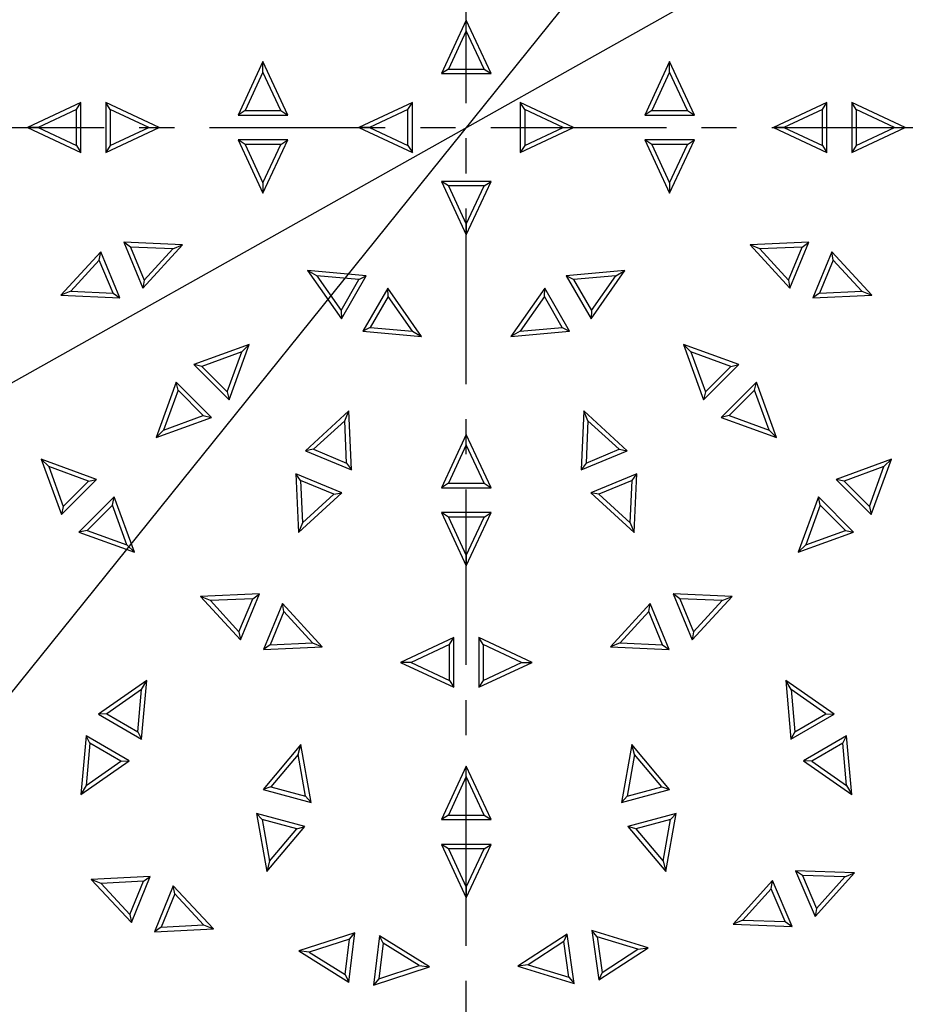
# Model space of a CAD drawing. Units: millimetres. Extents: x 0 to 501, y 0 to 301.
# Drawn here: x 90 to 122, y 119 to 154 of the extents above; entities that cross this region are included whole.
import ezdxf

# ---------------------------------------------------------------- set-up
doc = ezdxf.new("R2010")
doc.units = ezdxf.units.MM
doc.header["$PDSIZE"] = -1
for name, pattern in [('SLD-Chain', [10.16, 6.35, -1.27, 1.27, -1.27]), ('SLD-Phantom', [12.7, 6.35, -1.27, 1.27, -1.27, 1.27, -1.27]), ('SLD-Solid', [0])]:
    doc.linetypes.add(name, pattern=pattern)
doc.styles.get("Standard").update_dxf_attribs({"font": 'GOTHIC.TTF'})
doc.dimstyles.new('ISO-25', dxfattribs={"dimtxt": 2.5, "dimasz": 2.5, "dimexe": 1.25, "dimexo": 0.625, "dimtad": 1, "dimtxsty": 'Standard', "dimcen": 2.5, "dimadec": 0, "dimazin": 0, "dimtfac": 1, "dimtmove": 0, "dimatfit": 3, "dimfxl": 1, "dimarcsym": 0})

# ---------------------------------------------------------------- blocks, each defined once
blk = doc.blocks.new('*D2')
at = {"color": 0, "lineweight": -2}
for p, q in [((145.687, 199.285), (143.617, 196.712)), ((159.057, 199.285), (145.687, 199.285)), ((71.42, 106.94), (141.548, 194.139)), ((69.351, 104.367), (67.282, 101.794))]:
    blk.add_line(p, q, dxfattribs=at)
at = {"color": 0}
for points in [[(143.189, 197.057), (144.046, 196.367), (141.548, 194.139)], [(69.78, 104.022), (68.922, 104.712), (71.42, 106.94)]]:
    blk.add_solid(points, dxfattribs=at)
at = {"layer": 'Defpoints', "color": 0}
for p in [(141.548, 194.139), (71.42, 106.94)]:
    blk.add_point(p, dxfattribs=at)
at = {"color": 0, "insert": (153.134, 202.757), "char_height": 3.5, "attachment_point": 5}
blk.add_mtext('%%C746', dxfattribs=at)
blk = doc.blocks.new('*D3')
at = {"color": 0, "lineweight": -2}
for p, q in [((163.84, 182.752), (159.062, 180.068)), ((177.267, 182.752), (163.84, 182.752)), ((56.786, 122.628), (156.183, 178.451)), ((53.907, 121.011), (51.028, 119.394))]:
    blk.add_line(p, q, dxfattribs=at)
blk.add_arc((106.484, 150.539), 57, 5.2736, 30.3248, dxfattribs=at)
at = {"color": 0}
for points in [[(158.792, 180.548), (159.331, 179.588), (156.183, 178.451)], [(54.176, 120.531), (53.637, 121.491), (56.786, 122.628)]]:
    blk.add_solid(points, dxfattribs=at)
at = {"layer": 'Defpoints', "color": 0}
for p in [(156.183, 178.451), (56.786, 122.628)]:
    blk.add_point(p, dxfattribs=at)
at = {"color": 0, "insert": (171.316, 186.223), "char_height": 3.5, "attachment_point": 5}
blk.add_mtext('%%C760', dxfattribs=at)

msp = doc.modelspace()

# ---------------------------------------------------------------- linework, layer by layer
at = {"linetype": 'SLD-Chain'}
for p, q in [((106.484, 90.46), (106.484, 210.619)), ((46.405, 150.539), (166.564, 150.539))]:
    msp.add_line(p, q, dxfattribs=at)
at = {"color": 7, "linetype": 'SLD-Solid', "lineweight": 25}
for p, q in [((106.484, 154.42), (105.584, 152.489)), ((106.484, 154.039), (106.484, 154.42)), ((107.384, 152.489), (106.484, 154.42)), ((106.484, 154.039), (105.837, 152.65)), ((107.132, 152.65), (106.484, 154.039)), ((99.134, 152.92), (98.234, 150.989)), ((99.134, 152.539), (99.134, 152.92)), ((100.034, 150.989), (99.134, 152.92)), ((113.834, 152.92), (112.934, 150.989)), ((113.834, 152.539), (113.834, 152.92)), ((114.734, 150.989), (113.834, 152.92)), ((99.134, 152.539), (98.487, 151.15)), ((99.782, 151.15), (99.134, 152.539)), ((105.837, 152.65), (105.584, 152.489)), ((105.584, 152.489), (107.384, 152.489)), ((105.837, 152.65), (107.132, 152.65)), ((107.132, 152.65), (107.384, 152.489)), ((113.834, 152.539), (113.187, 151.15)), ((114.482, 151.15), (113.834, 152.539)), ((92.554, 151.439), (90.624, 150.539)), ((92.393, 151.187), (92.554, 151.439)), ((92.554, 149.639), (92.554, 151.439)), ((93.615, 151.187), (93.454, 151.439)), ((95.384, 150.539), (93.454, 151.439)), ((93.454, 151.439), (93.454, 149.639)), ((104.534, 151.439), (102.604, 150.539)), ((104.373, 151.187), (104.534, 151.439)), ((104.534, 149.639), (104.534, 151.439)), ((108.595, 151.187), (108.434, 151.439)), ((108.434, 151.439), (108.434, 149.639)), ((110.364, 150.539), (108.434, 151.439)), ((119.514, 151.439), (117.584, 150.539)), ((119.353, 151.187), (119.514, 151.439)), ((119.514, 149.639), (119.514, 151.439)), ((120.575, 151.187), (120.414, 151.439)), ((122.344, 150.539), (120.414, 151.439)), ((120.414, 151.439), (120.414, 149.639)), ((92.393, 151.187), (91.004, 150.539)), ((92.393, 149.892), (92.393, 151.187)), ((95.004, 150.539), (93.615, 151.187)), ((93.615, 151.187), (93.615, 149.892)), ((98.487, 151.15), (98.234, 150.989)), ((98.487, 151.15), (99.782, 151.15)), ((99.782, 151.15), (100.034, 150.989)), ((104.373, 151.187), (102.985, 150.539)), ((104.373, 149.892), (104.373, 151.187)), ((108.595, 151.187), (108.595, 149.892)), ((109.984, 150.539), (108.595, 151.187)), ((113.187, 151.15), (112.934, 150.989)), ((113.187, 151.15), (114.482, 151.15)), ((114.482, 151.15), (114.734, 150.989)), ((119.353, 151.187), (117.965, 150.539)), ((119.353, 149.892), (119.353, 151.187)), ((121.964, 150.539), (120.575, 151.187)), ((120.575, 151.187), (120.575, 149.892)), ((98.234, 150.989), (100.034, 150.989)), ((112.934, 150.989), (114.734, 150.989)), ((91.004, 150.539), (90.624, 150.539)), ((90.624, 150.539), (92.554, 149.639)), ((91.004, 150.539), (92.393, 149.892)), ((93.454, 149.639), (95.384, 150.539)), ((93.615, 149.892), (95.004, 150.539)), ((95.004, 150.539), (95.384, 150.539)), ((102.985, 150.539), (102.604, 150.539)), ((102.604, 150.539), (104.534, 149.639)), ((102.985, 150.539), (104.373, 149.892)), ((108.434, 149.639), (110.364, 150.539)), ((108.595, 149.892), (109.984, 150.539)), ((109.984, 150.539), (110.364, 150.539)), ((117.965, 150.539), (117.584, 150.539)), ((117.584, 150.539), (119.514, 149.639)), ((117.965, 150.539), (119.353, 149.892)), ((120.414, 149.639), (122.344, 150.539)), ((120.575, 149.892), (121.964, 150.539)), ((121.964, 150.539), (122.344, 150.539)), ((98.487, 149.929), (98.234, 150.089)), ((100.034, 150.089), (98.234, 150.089)), ((98.234, 150.089), (99.134, 148.159)), ((99.134, 148.159), (100.034, 150.089)), ((99.782, 149.929), (100.034, 150.089)), ((113.187, 149.929), (112.934, 150.089)), ((112.934, 150.089), (113.834, 148.159)), ((114.734, 150.089), (112.934, 150.089)), ((113.834, 148.159), (114.734, 150.089)), ((114.482, 149.929), (114.734, 150.089)), ((92.393, 149.892), (92.554, 149.639)), ((93.615, 149.892), (93.454, 149.639)), ((99.782, 149.929), (98.487, 149.929)), ((98.487, 149.929), (99.134, 148.54)), ((99.134, 148.54), (99.782, 149.929)), ((104.373, 149.892), (104.534, 149.639)), ((108.595, 149.892), (108.434, 149.639)), ((113.187, 149.929), (113.834, 148.54)), ((114.482, 149.929), (113.187, 149.929)), ((113.834, 148.54), (114.482, 149.929)), ((119.353, 149.892), (119.514, 149.639)), ((120.575, 149.892), (120.414, 149.639)), ((99.134, 148.54), (99.134, 148.159)), ((105.837, 148.429), (105.584, 148.589)), ((107.384, 148.589), (105.584, 148.589)), ((105.584, 148.589), (106.484, 146.659)), ((106.484, 146.659), (107.384, 148.589)), ((107.132, 148.429), (107.384, 148.589)), ((113.834, 148.54), (113.834, 148.159)), ((107.132, 148.429), (105.837, 148.429)), ((105.837, 148.429), (106.484, 147.04)), ((106.484, 147.04), (107.132, 148.429)), ((106.484, 147.04), (106.484, 146.659)), ((94.347, 146.213), (94.102, 146.385)), ((94.102, 146.385), (94.79, 144.722)), ((96.229, 146.292), (94.102, 146.385)), ((118.867, 146.385), (116.739, 146.292)), ((118.178, 144.722), (118.867, 146.385)), ((118.622, 146.213), (118.867, 146.385)), ((93.27, 146.04), (91.831, 144.47)), ((93.218, 145.745), (93.27, 146.04)), ((93.959, 144.377), (93.27, 146.04)), ((94.347, 146.213), (94.842, 145.016)), ((95.878, 146.146), (94.347, 146.213)), ((94.79, 144.722), (96.229, 146.292)), ((94.842, 145.016), (95.878, 146.146)), ((95.878, 146.146), (96.229, 146.292)), ((117.091, 146.146), (116.739, 146.292)), ((116.739, 146.292), (118.178, 144.722)), ((118.622, 146.213), (117.091, 146.146)), ((117.091, 146.146), (118.126, 145.016)), ((118.126, 145.016), (118.622, 146.213)), ((119.698, 146.04), (119.009, 144.377)), ((119.75, 145.745), (119.698, 146.04)), ((121.137, 144.47), (119.698, 146.04)), ((93.218, 145.745), (92.183, 144.616)), ((93.714, 144.549), (93.218, 145.745)), ((119.75, 145.745), (119.255, 144.549)), ((120.786, 144.616), (119.75, 145.745)), ((101.077, 145.174), (100.748, 145.364)), ((100.748, 145.364), (101.969, 143.62)), ((102.869, 145.179), (100.748, 145.364)), ((112.22, 145.364), (110.099, 145.179)), ((110.999, 143.62), (112.22, 145.364)), ((111.891, 145.174), (112.22, 145.364)), ((94.842, 145.016), (94.79, 144.722)), ((101.077, 145.174), (101.956, 143.919)), ((102.604, 145.04), (101.077, 145.174)), ((101.956, 143.919), (102.604, 145.04)), ((101.969, 143.62), (102.869, 145.179)), ((102.604, 145.04), (102.869, 145.179)), ((110.364, 145.04), (110.099, 145.179)), ((110.099, 145.179), (110.999, 143.62)), ((111.891, 145.174), (110.364, 145.04)), ((110.364, 145.04), (111.012, 143.919)), ((111.012, 143.919), (111.891, 145.174)), ((118.126, 145.016), (118.178, 144.722)), ((92.183, 144.616), (91.831, 144.47)), ((92.183, 144.616), (93.714, 144.549)), ((103.649, 144.729), (102.749, 143.17)), ((103.662, 144.43), (103.649, 144.729)), ((104.87, 142.984), (103.649, 144.729)), ((109.319, 144.729), (108.098, 142.984)), ((109.306, 144.43), (109.319, 144.729)), ((110.219, 143.17), (109.319, 144.729)), ((119.255, 144.549), (120.786, 144.616)), ((120.786, 144.616), (121.137, 144.47)), ((91.831, 144.47), (93.959, 144.377)), ((93.714, 144.549), (93.959, 144.377)), ((103.662, 144.43), (103.014, 143.308)), ((104.541, 143.174), (103.662, 144.43)), ((109.306, 144.43), (108.427, 143.174)), ((109.954, 143.308), (109.306, 144.43)), ((119.255, 144.549), (119.009, 144.377)), ((119.009, 144.377), (121.137, 144.47)), ((101.956, 143.919), (101.969, 143.62)), ((111.012, 143.919), (110.999, 143.62)), ((103.014, 143.308), (102.749, 143.17)), ((102.749, 143.17), (104.87, 142.984)), ((103.014, 143.308), (104.541, 143.174)), ((104.541, 143.174), (104.87, 142.984)), ((108.427, 143.174), (108.098, 142.984)), ((108.098, 142.984), (110.219, 143.17)), ((108.427, 143.174), (109.954, 143.308)), ((109.954, 143.308), (110.219, 143.17)), ((98.635, 142.691), (96.634, 141.962)), ((97.907, 140.689), (98.635, 142.691)), ((98.366, 142.422), (98.635, 142.691)), ((114.602, 142.422), (114.333, 142.691)), ((116.334, 141.962), (114.333, 142.691)), ((114.333, 142.691), (115.061, 140.689)), ((98.366, 142.422), (96.926, 141.897)), ((97.842, 140.982), (98.366, 142.422)), ((116.042, 141.897), (114.602, 142.422)), ((114.602, 142.422), (115.126, 140.982)), ((96.926, 141.897), (96.634, 141.962)), ((96.634, 141.962), (97.907, 140.689)), ((96.926, 141.897), (97.842, 140.982)), ((115.061, 140.689), (116.334, 141.962)), ((115.126, 140.982), (116.042, 141.897)), ((116.042, 141.897), (116.334, 141.962)), ((95.998, 141.326), (95.269, 139.325)), ((96.063, 141.034), (95.538, 139.594)), ((96.063, 141.034), (95.998, 141.326)), ((97.271, 140.053), (95.998, 141.326)), ((96.978, 140.118), (96.063, 141.034)), ((116.971, 141.326), (115.698, 140.053)), ((116.906, 141.034), (115.99, 140.118)), ((116.906, 141.034), (116.971, 141.326)), ((117.43, 139.594), (116.906, 141.034)), ((117.699, 139.325), (116.971, 141.326)), ((97.842, 140.982), (97.907, 140.689)), ((115.126, 140.982), (115.061, 140.689)), ((95.269, 139.325), (97.271, 140.053)), ((95.538, 139.594), (96.978, 140.118)), ((96.978, 140.118), (97.271, 140.053)), ((102.236, 140.284), (100.666, 138.846)), ((102.091, 139.933), (102.236, 140.284)), ((102.329, 138.157), (102.236, 140.284)), ((110.732, 140.284), (110.639, 138.157)), ((110.878, 139.933), (110.732, 140.284)), ((112.302, 138.846), (110.732, 140.284)), ((115.99, 140.118), (115.698, 140.053)), ((115.698, 140.053), (117.699, 139.325)), ((115.99, 140.118), (117.43, 139.594)), ((102.091, 139.933), (100.961, 138.898)), ((102.158, 138.402), (102.091, 139.933)), ((110.878, 139.933), (110.811, 138.402)), ((112.007, 138.898), (110.878, 139.933)), ((95.538, 139.594), (95.269, 139.325)), ((106.484, 139.439), (105.584, 137.509)), ((106.484, 139.059), (106.484, 139.439)), ((107.384, 137.509), (106.484, 139.439)), ((117.43, 139.594), (117.699, 139.325)), ((100.961, 138.898), (100.666, 138.846)), ((100.961, 138.898), (102.158, 138.402)), ((106.484, 139.059), (105.837, 137.67)), ((107.132, 137.67), (106.484, 139.059)), ((110.811, 138.402), (112.007, 138.898)), ((112.007, 138.898), (112.302, 138.846)), ((91.388, 138.271), (91.119, 138.54)), ((91.119, 138.54), (91.847, 136.539)), ((93.12, 137.812), (91.119, 138.54)), ((100.666, 138.846), (102.329, 138.157)), ((110.639, 138.157), (112.302, 138.846)), ((121.85, 138.54), (119.849, 137.812)), ((121.121, 136.539), (121.85, 138.54)), ((121.581, 138.271), (121.85, 138.54)), ((91.388, 138.271), (91.912, 136.831)), ((92.828, 137.747), (91.388, 138.271)), ((102.158, 138.402), (102.329, 138.157)), ((110.811, 138.402), (110.639, 138.157)), ((121.581, 138.271), (120.141, 137.747)), ((121.057, 136.831), (121.581, 138.271)), ((100.494, 137.769), (100.322, 138.014)), ((101.985, 137.325), (100.322, 138.014)), ((100.322, 138.014), (100.415, 135.887)), ((112.646, 138.014), (110.984, 137.325)), ((112.475, 137.769), (112.646, 138.014)), ((112.554, 135.887), (112.646, 138.014)), ((91.847, 136.539), (93.12, 137.812)), ((91.912, 136.831), (92.828, 137.747)), ((92.828, 137.747), (93.12, 137.812)), ((101.69, 137.273), (100.494, 137.769)), ((100.494, 137.769), (100.56, 136.238)), ((105.837, 137.67), (105.584, 137.509)), ((105.584, 137.509), (107.384, 137.509)), ((105.837, 137.67), (107.132, 137.67)), ((107.132, 137.67), (107.384, 137.509)), ((112.475, 137.769), (111.278, 137.273)), ((112.408, 136.238), (112.475, 137.769)), ((120.141, 137.747), (119.849, 137.812)), ((119.849, 137.812), (121.121, 136.539)), ((120.141, 137.747), (121.057, 136.831)), ((93.756, 137.175), (92.483, 135.902)), ((93.692, 136.883), (93.756, 137.175)), ((94.485, 135.174), (93.756, 137.175)), ((100.415, 135.887), (101.985, 137.325)), ((100.56, 136.238), (101.69, 137.273)), ((101.69, 137.273), (101.985, 137.325)), ((111.278, 137.273), (110.984, 137.325)), ((110.984, 137.325), (112.554, 135.887)), ((111.278, 137.273), (112.408, 136.238)), ((119.212, 137.175), (118.484, 135.174)), ((119.277, 136.883), (119.212, 137.175)), ((120.485, 135.902), (119.212, 137.175)), ((91.912, 136.831), (91.847, 136.539)), ((93.692, 136.883), (92.776, 135.967)), ((94.216, 135.443), (93.692, 136.883)), ((119.277, 136.883), (118.753, 135.443)), ((120.193, 135.967), (119.277, 136.883)), ((121.057, 136.831), (121.121, 136.539)), ((105.837, 136.449), (105.584, 136.609)), ((105.584, 136.609), (106.484, 134.679)), ((107.384, 136.609), (105.584, 136.609)), ((105.837, 136.449), (106.484, 135.06)), ((107.132, 136.449), (105.837, 136.449)), ((106.484, 134.679), (107.384, 136.609)), ((106.484, 135.06), (107.132, 136.449)), ((107.132, 136.449), (107.384, 136.609)), ((100.56, 136.238), (100.415, 135.887)), ((112.408, 136.238), (112.554, 135.887)), ((92.776, 135.967), (92.483, 135.902)), ((92.483, 135.902), (94.485, 135.174)), ((92.776, 135.967), (94.216, 135.443)), ((118.484, 135.174), (120.485, 135.902)), ((118.753, 135.443), (120.193, 135.967)), ((120.193, 135.967), (120.485, 135.902)), ((94.216, 135.443), (94.485, 135.174)), ((118.753, 135.443), (118.484, 135.174)), ((106.484, 135.06), (106.484, 134.679)), ((99.008, 133.666), (96.88, 133.573)), ((97.232, 133.428), (96.88, 133.573)), ((96.88, 133.573), (98.319, 132.003)), ((98.319, 132.003), (99.008, 133.666)), ((98.763, 133.494), (99.008, 133.666)), ((114.206, 133.494), (113.96, 133.666)), ((113.96, 133.666), (114.649, 132.003)), ((116.088, 133.573), (113.96, 133.666)), ((114.649, 132.003), (116.088, 133.573)), ((115.737, 133.428), (116.088, 133.573)), ((98.763, 133.494), (97.232, 133.428)), ((97.232, 133.428), (98.267, 132.298)), ((98.267, 132.298), (98.763, 133.494)), ((99.839, 133.322), (99.151, 131.659)), ((99.891, 133.027), (99.839, 133.322)), ((101.278, 131.752), (99.839, 133.322)), ((113.129, 133.322), (111.69, 131.752)), ((113.077, 133.027), (113.129, 133.322)), ((113.818, 131.659), (113.129, 133.322)), ((114.206, 133.494), (114.701, 132.298)), ((115.737, 133.428), (114.206, 133.494)), ((114.701, 132.298), (115.737, 133.428)), ((99.891, 133.027), (99.396, 131.83)), ((100.927, 131.897), (99.891, 133.027)), ((113.077, 133.027), (112.042, 131.897)), ((113.573, 131.83), (113.077, 133.027)), ((98.267, 132.298), (98.319, 132.003)), ((114.701, 132.298), (114.649, 132.003)), ((99.396, 131.83), (99.151, 131.659)), ((99.396, 131.83), (100.927, 131.897)), ((100.927, 131.897), (101.278, 131.752)), ((106.034, 132.089), (104.104, 131.189)), ((105.873, 131.837), (104.485, 131.189)), ((105.873, 131.837), (106.034, 132.089)), ((105.873, 130.542), (105.873, 131.837)), ((106.034, 130.289), (106.034, 132.089)), ((107.095, 131.837), (106.934, 132.089)), ((106.934, 132.089), (106.934, 130.289)), ((108.864, 131.189), (106.934, 132.089)), ((107.095, 131.837), (107.095, 130.542)), ((108.484, 131.189), (107.095, 131.837)), ((112.042, 131.897), (111.69, 131.752)), ((112.042, 131.897), (113.573, 131.83)), ((113.573, 131.83), (113.818, 131.659)), ((99.151, 131.659), (101.278, 131.752)), ((111.69, 131.752), (113.818, 131.659)), ((104.485, 131.189), (104.104, 131.189)), ((104.104, 131.189), (106.034, 130.289)), ((104.485, 131.189), (105.873, 130.542)), ((106.934, 130.289), (108.864, 131.189)), ((107.095, 130.542), (108.484, 131.189)), ((108.484, 131.189), (108.864, 131.189)), ((94.934, 130.534), (93.19, 129.313)), ((94.744, 130.205), (94.934, 130.534)), ((94.749, 128.413), (94.934, 130.534)), ((105.873, 130.542), (106.034, 130.289)), ((107.095, 130.542), (106.934, 130.289)), ((118.224, 130.205), (118.034, 130.534)), ((118.034, 130.534), (118.22, 128.413)), ((119.779, 129.313), (118.034, 130.534)), ((94.744, 130.205), (93.489, 129.326)), ((94.61, 128.678), (94.744, 130.205)), ((118.224, 130.205), (118.358, 128.678)), ((119.48, 129.326), (118.224, 130.205)), ((93.489, 129.326), (93.19, 129.313)), ((93.19, 129.313), (94.749, 128.413)), ((93.489, 129.326), (94.61, 128.678)), ((118.22, 128.413), (119.779, 129.313)), ((118.358, 128.678), (119.48, 129.326)), ((119.48, 129.326), (119.779, 129.313)), ((94.61, 128.678), (94.749, 128.413)), ((118.358, 128.678), (118.22, 128.413)), ((92.74, 128.533), (92.554, 126.412)), ((92.878, 128.268), (92.74, 128.533)), ((94.299, 127.633), (92.74, 128.533)), ((92.878, 128.268), (92.744, 126.741)), ((94, 127.62), (92.878, 128.268)), ((100.505, 128.227), (99.137, 126.595)), ((100.407, 127.859), (100.505, 128.227)), ((100.875, 126.129), (100.505, 128.227)), ((112.463, 128.227), (112.093, 126.129)), ((112.561, 127.859), (112.463, 128.227)), ((113.832, 126.595), (112.463, 128.227)), ((120.229, 128.533), (118.67, 127.633)), ((120.09, 128.268), (118.969, 127.62)), ((120.09, 128.268), (120.229, 128.533)), ((120.224, 126.741), (120.09, 128.268)), ((120.414, 126.412), (120.229, 128.533)), ((100.407, 127.859), (99.422, 126.685)), ((100.673, 126.35), (100.407, 127.859)), ((112.561, 127.859), (112.295, 126.35)), ((113.546, 126.685), (112.561, 127.859)), ((92.554, 126.412), (94.299, 127.633)), ((92.744, 126.741), (94, 127.62)), ((94, 127.62), (94.299, 127.633)), ((118.969, 127.62), (118.67, 127.633)), ((118.67, 127.633), (120.414, 126.412)), ((118.969, 127.62), (120.224, 126.741)), ((106.484, 127.439), (105.584, 125.509)), ((106.484, 127.059), (106.484, 127.439)), ((107.384, 125.509), (106.484, 127.439)), ((106.484, 127.059), (105.837, 125.67)), ((107.132, 125.67), (106.484, 127.059)), ((92.744, 126.741), (92.554, 126.412)), ((99.422, 126.685), (99.137, 126.595)), ((99.137, 126.595), (100.875, 126.129)), ((99.422, 126.685), (100.673, 126.35)), ((112.093, 126.129), (113.832, 126.595)), ((112.295, 126.35), (113.546, 126.685)), ((113.546, 126.685), (113.832, 126.595)), ((120.224, 126.741), (120.414, 126.412)), ((100.673, 126.35), (100.875, 126.129)), ((112.295, 126.35), (112.093, 126.129)), ((99.106, 125.505), (98.904, 125.726)), ((98.904, 125.726), (99.273, 123.629)), ((100.642, 125.26), (98.904, 125.726)), ((114.065, 125.726), (112.326, 125.26)), ((113.695, 123.629), (114.065, 125.726)), ((113.863, 125.505), (114.065, 125.726)), ((99.106, 125.505), (99.372, 123.996)), ((100.357, 125.17), (99.106, 125.505)), ((105.837, 125.67), (105.584, 125.509)), ((105.584, 125.509), (107.384, 125.509)), ((105.837, 125.67), (107.132, 125.67)), ((107.132, 125.67), (107.384, 125.509)), ((113.863, 125.505), (112.611, 125.17)), ((113.596, 123.996), (113.863, 125.505)), ((99.273, 123.629), (100.642, 125.26)), ((99.372, 123.996), (100.357, 125.17)), ((100.357, 125.17), (100.642, 125.26)), ((112.611, 125.17), (112.326, 125.26)), ((112.326, 125.26), (113.695, 123.629)), ((112.611, 125.17), (113.596, 123.996)), ((105.837, 124.449), (105.584, 124.609)), ((107.384, 124.609), (105.584, 124.609)), ((105.584, 124.609), (106.484, 122.679)), ((107.132, 124.449), (105.837, 124.449)), ((105.837, 124.449), (106.484, 123.06)), ((106.484, 122.679), (107.384, 124.609)), ((106.484, 123.06), (107.132, 124.449)), ((107.132, 124.449), (107.384, 124.609)), ((99.372, 123.996), (99.273, 123.629)), ((113.596, 123.996), (113.695, 123.629)), ((118.633, 123.483), (118.386, 123.652)), ((120.514, 123.578), (118.386, 123.652)), ((118.386, 123.652), (119.089, 121.996)), ((95.054, 123.449), (92.927, 123.337)), ((93.28, 123.195), (92.927, 123.337)), ((92.927, 123.337), (94.379, 121.78)), ((94.81, 123.275), (93.28, 123.195)), ((94.325, 122.074), (94.81, 123.275)), ((94.379, 121.78), (95.054, 123.449)), ((94.81, 123.275), (95.054, 123.449)), ((117.557, 123.301), (116.132, 121.718)), ((117.508, 123.006), (117.557, 123.301)), ((118.261, 121.644), (117.557, 123.301)), ((120.164, 123.429), (118.633, 123.483)), ((118.633, 123.483), (119.139, 122.291)), ((119.089, 121.996), (120.514, 123.578)), ((119.139, 122.291), (120.164, 123.429)), ((120.164, 123.429), (120.514, 123.578)), ((93.28, 123.195), (94.325, 122.074)), ((95.888, 123.112), (95.214, 121.443)), ((95.943, 122.817), (95.888, 123.112)), ((97.34, 121.554), (95.888, 123.112)), ((106.484, 123.06), (106.484, 122.679)), ((117.508, 123.006), (116.483, 121.867)), ((118.014, 121.813), (117.508, 123.006)), ((95.943, 122.817), (95.457, 121.617)), ((96.988, 121.697), (95.943, 122.817)), ((119.139, 122.291), (119.089, 121.996)), ((94.325, 122.074), (94.379, 121.78)), ((116.483, 121.867), (116.132, 121.718)), ((116.483, 121.867), (118.014, 121.813)), ((118.014, 121.813), (118.261, 121.644)), ((95.457, 121.617), (95.214, 121.443)), ((95.214, 121.443), (97.34, 121.554)), ((95.457, 121.617), (96.988, 121.697)), ((96.988, 121.697), (97.34, 121.554)), ((111.216, 121.261), (111.021, 121.488)), ((111.021, 121.488), (111.272, 119.706)), ((113.058, 120.866), (111.021, 121.488)), ((116.132, 121.718), (118.261, 121.644)), ((102.455, 121.413), (100.429, 120.755)), ((102.264, 121.183), (100.807, 120.709)), ((102.106, 119.897), (102.264, 121.183)), ((102.235, 119.627), (102.455, 121.413)), ((102.264, 121.183), (102.455, 121.413)), ((103.348, 121.304), (103.129, 119.517)), ((103.477, 121.034), (103.348, 121.304)), ((105.154, 120.175), (103.348, 121.304)), ((110.13, 121.363), (108.344, 120.203)), ((110.006, 121.091), (108.721, 120.256)), ((110.006, 121.091), (110.13, 121.363)), ((110.186, 119.808), (110.006, 121.091)), ((110.381, 119.58), (110.13, 121.363)), ((112.681, 120.813), (111.216, 121.261)), ((111.216, 121.261), (111.396, 119.978)), ((100.807, 120.709), (100.429, 120.755)), ((100.429, 120.755), (102.235, 119.627)), ((103.477, 121.034), (103.319, 119.748)), ((104.776, 120.222), (103.477, 121.034)), ((111.272, 119.706), (113.058, 120.866)), ((111.396, 119.978), (112.681, 120.813)), ((112.681, 120.813), (113.058, 120.866)), ((100.807, 120.709), (102.106, 119.897)), ((103.129, 119.517), (105.154, 120.175)), ((103.319, 119.748), (104.776, 120.222)), ((104.776, 120.222), (105.154, 120.175)), ((108.721, 120.256), (108.344, 120.203)), ((108.344, 120.203), (110.381, 119.58)), ((108.721, 120.256), (110.186, 119.808)), ((102.106, 119.897), (102.235, 119.627)), ((103.319, 119.748), (103.129, 119.517)), ((110.186, 119.808), (110.381, 119.58)), ((111.396, 119.978), (111.272, 119.706))]:
    msp.add_line(p, q, dxfattribs=at)
msp.add_circle((106.484, 150.539), 46.5, dxfattribs=at)
for radius, start, end in [(55.95, 5.7468, 354.2532), (47.183, 3.0069, 356.9931), (47.325, 3.9985, 173.5405), (47.325, 186.4595, 356.0015)]:
    msp.add_arc((106.484, 150.539), radius, start, end, dxfattribs=at)
at = {"color": 8, "linetype": 'SLD-Phantom', "lineweight": 18}
for radius, start, end in [(55.871, 5.78, 354.22), (47.55, 3.9796, 173.5405), (47.55, 186.4595, 356.0204), (48.604, 186.7519, 353.295), (48.379, 186.7519, 353.295), (55.571, 260.4402, 332.5598)]:
    msp.add_arc((106.484, 150.539), radius, start, end, dxfattribs=at)

# ---------------------------------------------------------------- dimensions: what is measured, and where the dimension line sits
for p1, p2, text, picture, middle in [((71.42, 106.94), (141.548, 194.139), '%%C746', '*D2', (143.482, 196.543)), ((56.786, 122.628), (156.183, 178.451), '%%C760', '*D3', (163.84, 182.752))]:
    dim = msp.add_diameter_dim_2p(p1=p1, p2=p2, text=text, dimstyle='ISO-25', override={"dimtxt": 3.5, "dimasz": 3.302, "dimexe": 1, "dimexo": 1, "dimgap": 1.524, "dimtih": 1, "dimtoh": 1, "dimdec": 0, "dimlfac": 20, "dimzin": 1, "dimtdec": 0, "dimtzin": 1})
    dim.commit()
    dim.dimension.update_dxf_attribs({"geometry": picture, "text_midpoint": middle, "dimtype": 163})

doc.saveas('drawing.dxf')
